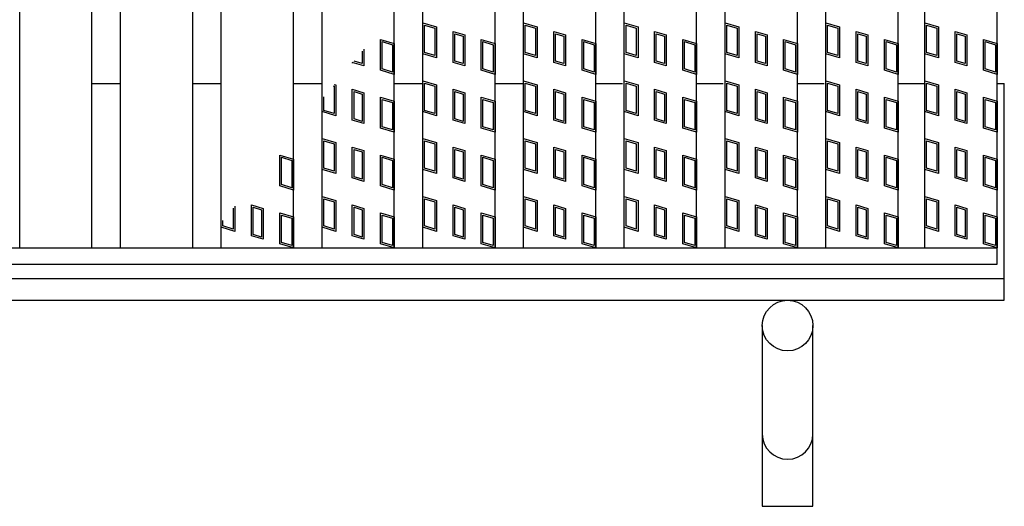
# Model space of a CAD drawing. Units: millimetres. Extents: x -182 to 173, y -128 to 105.
# Drawn here: x -69 to -42, y -11 to 3 of the extents above; entities that cross this region are included whole.
import ezdxf

# ---------------------------------------------------------------- set-up
doc = ezdxf.new("R2010")
doc.units = ezdxf.units.MM
doc.header["$LTSCALE"] = 0.25
for name, color, linetype in [('16', 7, 'Continuous'), ('17', 7, 'Continuous'), ('19', 7, 'Continuous')]:
    doc.layers.add(name, color=color, linetype=linetype)

msp = doc.modelspace()

# ---------------------------------------------------------------- linework, layer by layer
at = {"layer": '16', "color": 3, "linetype": 'Continuous', "lineweight": 25}
for p, q in [((-69.36, -3.7), (-69.36, 35.4)), ((-67.36, -3.7), (-67.36, 35.4)), ((-66.57, -3.7), (-66.57, 35.4)), ((-64.57, -3.7), (-64.57, 35.4)), ((-63.78, -3.7), (-63.78, 35.4)), ((-61.78, -3.7), (-61.78, 35.4)), ((-60.99, -3.7), (-60.99, 35.4)), ((-58.99, -3.7), (-58.99, 35.4)), ((-58.2, -3.7), (-58.2, 35.4)), ((-56.2, -3.7), (-56.2, 35.4)), ((-55.41, -3.7), (-55.41, 35.4)), ((-53.41, -3.7), (-53.41, 35.4)), ((-52.62, -3.7), (-52.62, 35.4)), ((-50.62, -3.7), (-50.62, 35.4)), ((-49.83, -3.7), (-49.83, 35.4)), ((-47.83, -3.7), (-47.83, 35.4)), ((-47.04, -3.7), (-47.04, 35.4)), ((-45.04, -3.7), (-45.04, 35.4)), ((-44.3, -3.7), (-44.3, 35.4)), ((-42.3, -3.7), (-42.3, 35.4)), ((-141.9, -3.7), (-42.3, -3.7)), ((-69.36, -3.7), (-67.36, -3.7)), ((-66.57, -3.7), (-64.57, -3.7)), ((-63.78, -3.7), (-61.78, -3.7)), ((-60.99, -3.7), (-58.99, -3.7)), ((-58.2, -3.7), (-56.2, -3.7)), ((-55.41, -3.7), (-53.41, -3.7)), ((-52.62, -3.7), (-50.62, -3.7)), ((-49.83, -3.7), (-47.83, -3.7)), ((-47.04, -3.7), (-45.04, -3.7)), ((-44.3, -3.7), (-42.3, -3.7)), ((-42.3, -4.15), (-42.3, -3.7)), ((-141.9, -4.15), (-42.3, -4.15))]:
    msp.add_line(p, q, dxfattribs=at)
at = {"layer": '17', "color": 3, "linetype": 'Continuous', "lineweight": 25}
for p, q in [((-58.2, 2.525), (-57.82, 2.411)), ((-58.2, 1.67), (-58.2, 2.525)), ((-58.153, 2.461), (-57.868, 2.376)), ((-58.153, 1.705), (-58.153, 2.461)), ((-55.41, 2.525), (-55.03, 2.411)), ((-55.41, 1.67), (-55.41, 2.525)), ((-55.363, 2.461), (-55.078, 2.376)), ((-55.363, 1.705), (-55.363, 2.461)), ((-52.62, 2.525), (-52.24, 2.411)), ((-52.62, 1.67), (-52.62, 2.525)), ((-52.573, 2.461), (-52.288, 2.376)), ((-52.573, 1.705), (-52.573, 2.461)), ((-49.83, 2.525), (-49.45, 2.411)), ((-49.83, 1.67), (-49.83, 2.525)), ((-49.783, 2.461), (-49.498, 2.376)), ((-49.783, 1.705), (-49.783, 2.461)), ((-47.04, 2.525), (-46.66, 2.411)), ((-47.04, 1.67), (-47.04, 2.525)), ((-46.993, 2.461), (-46.708, 2.376)), ((-46.993, 1.705), (-46.993, 2.461)), ((-44.3, 2.525), (-43.92, 2.411)), ((-44.3, 1.67), (-44.3, 2.525)), ((-44.252, 2.461), (-43.967, 2.376)), ((-44.252, 1.705), (-44.252, 2.461)), ((-57.868, 2.376), (-57.868, 1.62)), ((-57.82, 2.411), (-57.82, 1.556)), ((-57.362, 2.288), (-57.039, 2.192)), ((-57.362, 1.433), (-57.362, 2.288)), ((-57.314, 2.225), (-57.086, 2.156)), ((-57.314, 1.469), (-57.314, 2.225)), ((-57.039, 2.192), (-57.039, 1.337)), ((-55.078, 2.376), (-55.078, 1.62)), ((-55.03, 2.411), (-55.03, 1.556)), ((-54.572, 2.288), (-54.249, 2.192)), ((-54.572, 1.433), (-54.572, 2.288)), ((-54.524, 2.225), (-54.296, 2.156)), ((-54.524, 1.469), (-54.524, 2.225)), ((-54.249, 2.192), (-54.249, 1.337)), ((-52.288, 2.376), (-52.288, 1.62)), ((-52.24, 2.411), (-52.24, 1.556)), ((-51.782, 2.288), (-51.459, 2.192)), ((-51.782, 1.433), (-51.782, 2.288)), ((-51.734, 2.225), (-51.506, 2.156)), ((-51.734, 1.469), (-51.734, 2.225)), ((-51.459, 2.192), (-51.459, 1.337)), ((-49.498, 2.376), (-49.498, 1.62)), ((-49.45, 2.411), (-49.45, 1.556)), ((-48.992, 2.288), (-48.669, 2.192)), ((-48.992, 1.433), (-48.992, 2.288)), ((-48.944, 2.225), (-48.716, 2.156)), ((-48.944, 1.469), (-48.944, 2.225)), ((-48.669, 2.192), (-48.669, 1.337)), ((-46.708, 2.376), (-46.708, 1.62)), ((-46.66, 2.411), (-46.66, 1.556)), ((-46.202, 2.288), (-45.879, 2.192)), ((-46.202, 1.433), (-46.202, 2.288)), ((-46.154, 2.225), (-45.926, 2.156)), ((-46.154, 1.469), (-46.154, 2.225)), ((-45.879, 2.192), (-45.879, 1.337)), ((-43.967, 2.376), (-43.967, 1.62)), ((-43.92, 2.411), (-43.92, 1.556)), ((-43.461, 2.288), (-43.138, 2.192)), ((-43.461, 1.433), (-43.461, 2.288)), ((-43.414, 2.225), (-43.186, 2.156)), ((-43.414, 1.469), (-43.414, 2.225)), ((-43.138, 2.192), (-43.138, 1.337)), ((-59.37, 2.069), (-58.99, 1.955)), ((-59.37, 1.214), (-59.37, 2.069)), ((-59.323, 2.005), (-59.038, 1.92)), ((-59.323, 1.249), (-59.323, 2.005)), ((-59.038, 1.92), (-59.038, 1.164)), ((-58.99, 1.955), (-58.99, 1.1)), ((-57.086, 2.156), (-57.086, 1.4)), ((-56.58, 1.214), (-56.58, 2.069)), ((-56.58, 2.069), (-56.2, 1.955)), ((-56.533, 1.249), (-56.533, 2.005)), ((-56.533, 2.005), (-56.248, 1.92)), ((-56.248, 1.92), (-56.248, 1.164)), ((-56.2, 1.955), (-56.2, 1.1)), ((-54.296, 2.156), (-54.296, 1.4)), ((-53.79, 1.214), (-53.79, 2.069)), ((-53.79, 2.069), (-53.41, 1.955)), ((-53.743, 1.249), (-53.743, 2.005)), ((-53.743, 2.005), (-53.458, 1.92)), ((-53.458, 1.92), (-53.458, 1.164)), ((-53.41, 1.955), (-53.41, 1.1)), ((-51.506, 2.156), (-51.506, 1.4)), ((-51, 2.069), (-50.62, 1.955)), ((-51, 1.214), (-51, 2.069)), ((-50.953, 2.005), (-50.668, 1.92)), ((-50.953, 1.249), (-50.953, 2.005)), ((-50.668, 1.92), (-50.668, 1.164)), ((-50.62, 1.955), (-50.62, 1.1)), ((-48.716, 2.156), (-48.716, 1.4)), ((-48.21, 2.069), (-47.83, 1.955)), ((-48.21, 1.214), (-48.21, 2.069)), ((-48.163, 2.005), (-47.878, 1.92)), ((-48.163, 1.249), (-48.163, 2.005)), ((-47.878, 1.92), (-47.878, 1.164)), ((-47.83, 1.955), (-47.83, 1.1)), ((-45.926, 2.156), (-45.926, 1.4)), ((-45.42, 2.069), (-45.04, 1.955)), ((-45.42, 1.214), (-45.42, 2.069)), ((-45.373, 2.005), (-45.088, 1.92)), ((-45.373, 1.249), (-45.373, 2.005)), ((-45.088, 1.92), (-45.088, 1.164)), ((-45.04, 1.955), (-45.04, 1.1)), ((-43.186, 2.156), (-43.186, 1.4)), ((-42.68, 2.069), (-42.3, 1.955)), ((-42.68, 1.214), (-42.68, 2.069)), ((-42.632, 2.005), (-42.347, 1.92)), ((-42.632, 1.249), (-42.632, 2.005)), ((-42.347, 1.92), (-42.347, 1.164)), ((-42.3, 1.955), (-42.3, 1.1)), ((-59.876, 1.74), (-59.876, 1.4)), ((-59.829, 1.796), (-59.829, 1.337)), ((-57.82, 1.556), (-58.2, 1.67)), ((-57.868, 1.62), (-58.153, 1.705)), ((-55.03, 1.556), (-55.41, 1.67)), ((-55.078, 1.62), (-55.363, 1.705)), ((-52.24, 1.556), (-52.62, 1.67)), ((-52.288, 1.62), (-52.573, 1.705)), ((-49.45, 1.556), (-49.83, 1.67)), ((-49.498, 1.62), (-49.783, 1.705)), ((-46.66, 1.556), (-47.04, 1.67)), ((-46.708, 1.62), (-46.993, 1.705)), ((-43.92, 1.556), (-44.3, 1.67)), ((-43.967, 1.62), (-44.252, 1.705)), ((-59.829, 1.337), (-60.152, 1.433)), ((-60.152, 1.433), (-60.152, 1.414)), ((-60.104, 1.469), (-60.104, 1.47)), ((-59.876, 1.4), (-60.104, 1.469)), ((-57.039, 1.337), (-57.362, 1.433)), ((-57.086, 1.4), (-57.314, 1.469)), ((-54.249, 1.337), (-54.572, 1.433)), ((-54.296, 1.4), (-54.524, 1.469)), ((-51.459, 1.337), (-51.782, 1.433)), ((-51.506, 1.4), (-51.734, 1.469)), ((-48.669, 1.337), (-48.992, 1.433)), ((-48.716, 1.4), (-48.944, 1.469)), ((-45.879, 1.337), (-46.202, 1.433)), ((-45.926, 1.4), (-46.154, 1.469)), ((-43.138, 1.337), (-43.461, 1.433)), ((-43.186, 1.4), (-43.414, 1.469)), ((-58.99, 1.1), (-59.37, 1.214)), ((-59.038, 1.164), (-59.323, 1.249)), ((-56.2, 1.1), (-56.58, 1.214)), ((-56.248, 1.164), (-56.533, 1.249)), ((-53.41, 1.1), (-53.79, 1.214)), ((-53.458, 1.164), (-53.743, 1.249)), ((-50.62, 1.1), (-51, 1.214)), ((-50.668, 1.164), (-50.953, 1.249)), ((-47.83, 1.1), (-48.21, 1.214)), ((-47.878, 1.164), (-48.163, 1.249)), ((-45.04, 1.1), (-45.42, 1.214)), ((-45.088, 1.164), (-45.373, 1.249)), ((-42.3, 1.1), (-42.68, 1.214)), ((-42.347, 1.164), (-42.632, 1.249)), ((-60.651, 0.823), (-60.61, 0.811)), ((-58.2, 0.925), (-57.82, 0.811)), ((-58.2, 0.07), (-58.2, 0.925)), ((-58.153, 0.861), (-57.868, 0.776)), ((-58.153, 0.105), (-58.153, 0.861)), ((-55.41, 0.925), (-55.03, 0.811)), ((-55.41, 0.07), (-55.41, 0.925)), ((-55.363, 0.861), (-55.078, 0.776)), ((-55.363, 0.105), (-55.363, 0.861)), ((-52.62, 0.925), (-52.24, 0.811)), ((-52.62, 0.07), (-52.62, 0.925)), ((-52.573, 0.861), (-52.288, 0.776)), ((-52.573, 0.105), (-52.573, 0.861)), ((-49.83, 0.925), (-49.45, 0.811)), ((-49.83, 0.07), (-49.83, 0.925)), ((-49.783, 0.861), (-49.498, 0.776)), ((-49.783, 0.105), (-49.783, 0.861)), ((-47.04, 0.925), (-46.66, 0.811)), ((-47.04, 0.07), (-47.04, 0.925)), ((-46.993, 0.861), (-46.708, 0.776)), ((-46.993, 0.105), (-46.993, 0.861)), ((-44.3, 0.925), (-43.92, 0.811)), ((-44.3, 0.07), (-44.3, 0.925)), ((-44.252, 0.861), (-43.967, 0.776)), ((-44.252, 0.105), (-44.252, 0.861)), ((-60.685, 0.784), (-60.658, 0.776)), ((-60.658, 0.776), (-60.658, 0.02)), ((-60.61, 0.811), (-60.61, -0.044)), ((-60.152, 0.688), (-59.829, 0.592)), ((-60.152, -0.167), (-60.152, 0.688)), ((-60.104, 0.625), (-59.876, 0.556)), ((-60.104, -0.131), (-60.104, 0.625)), ((-59.876, 0.556), (-59.876, -0.2)), ((-59.829, 0.592), (-59.829, -0.263)), ((-57.868, 0.776), (-57.868, 0.02)), ((-57.82, 0.811), (-57.82, -0.044)), ((-57.362, 0.688), (-57.039, 0.592)), ((-57.362, -0.167), (-57.362, 0.688)), ((-57.314, 0.625), (-57.086, 0.556)), ((-57.314, -0.131), (-57.314, 0.625)), ((-57.086, 0.556), (-57.086, -0.2)), ((-57.039, 0.592), (-57.039, -0.263)), ((-55.078, 0.776), (-55.078, 0.02)), ((-55.03, 0.811), (-55.03, -0.044)), ((-54.572, 0.688), (-54.249, 0.592)), ((-54.572, -0.167), (-54.572, 0.688)), ((-54.524, 0.625), (-54.296, 0.556)), ((-54.524, -0.131), (-54.524, 0.625)), ((-54.296, 0.556), (-54.296, -0.2)), ((-54.249, 0.592), (-54.249, -0.263)), ((-52.288, 0.776), (-52.288, 0.02)), ((-52.24, 0.811), (-52.24, -0.044)), ((-51.782, 0.688), (-51.459, 0.592)), ((-51.782, -0.167), (-51.782, 0.688)), ((-51.734, 0.625), (-51.506, 0.556)), ((-51.734, -0.131), (-51.734, 0.625)), ((-51.506, 0.556), (-51.506, -0.2)), ((-51.459, 0.592), (-51.459, -0.263)), ((-49.498, 0.776), (-49.498, 0.02)), ((-49.45, 0.811), (-49.45, -0.044)), ((-48.992, 0.688), (-48.669, 0.592)), ((-48.992, -0.167), (-48.992, 0.688)), ((-48.944, 0.625), (-48.716, 0.556)), ((-48.944, -0.131), (-48.944, 0.625)), ((-48.716, 0.556), (-48.716, -0.2)), ((-48.669, 0.592), (-48.669, -0.263)), ((-46.708, 0.776), (-46.708, 0.02)), ((-46.66, 0.811), (-46.66, -0.044)), ((-46.202, 0.688), (-45.879, 0.592)), ((-46.202, -0.167), (-46.202, 0.688)), ((-46.154, 0.625), (-45.926, 0.556)), ((-46.154, -0.131), (-46.154, 0.625)), ((-45.926, 0.556), (-45.926, -0.2)), ((-45.879, 0.592), (-45.879, -0.263)), ((-43.967, 0.776), (-43.967, 0.02)), ((-43.92, 0.811), (-43.92, -0.044)), ((-43.461, 0.688), (-43.138, 0.592)), ((-43.461, -0.167), (-43.461, 0.688)), ((-43.414, 0.625), (-43.186, 0.556)), ((-43.414, -0.131), (-43.414, 0.625)), ((-43.186, 0.556), (-43.186, -0.2)), ((-43.138, 0.592), (-43.138, -0.263)), ((-60.99, 0.07), (-60.99, 0.423)), ((-60.943, 0.105), (-60.943, 0.479)), ((-59.37, 0.469), (-58.99, 0.355)), ((-59.37, -0.386), (-59.37, 0.469)), ((-59.323, 0.405), (-59.038, 0.32)), ((-59.323, -0.351), (-59.323, 0.405)), ((-59.038, 0.32), (-59.038, -0.436)), ((-58.99, 0.355), (-58.99, -0.5)), ((-56.58, -0.386), (-56.58, 0.469)), ((-56.58, 0.469), (-56.2, 0.355)), ((-56.533, -0.351), (-56.533, 0.405)), ((-56.533, 0.405), (-56.248, 0.32)), ((-56.248, 0.32), (-56.248, -0.436)), ((-56.2, 0.355), (-56.2, -0.5)), ((-53.79, -0.386), (-53.79, 0.469)), ((-53.79, 0.469), (-53.41, 0.355)), ((-53.743, -0.351), (-53.743, 0.405)), ((-53.743, 0.405), (-53.458, 0.32)), ((-53.458, 0.32), (-53.458, -0.436)), ((-53.41, 0.355), (-53.41, -0.5)), ((-51, 0.469), (-50.62, 0.355)), ((-51, -0.386), (-51, 0.469)), ((-50.953, 0.405), (-50.668, 0.32)), ((-50.953, -0.351), (-50.953, 0.405)), ((-50.668, 0.32), (-50.668, -0.436)), ((-50.62, 0.355), (-50.62, -0.5)), ((-48.21, 0.469), (-47.83, 0.355)), ((-48.21, -0.386), (-48.21, 0.469)), ((-48.163, 0.405), (-47.878, 0.32)), ((-48.163, -0.351), (-48.163, 0.405)), ((-47.878, 0.32), (-47.878, -0.436)), ((-47.83, 0.355), (-47.83, -0.5)), ((-45.42, 0.469), (-45.04, 0.355)), ((-45.42, -0.386), (-45.42, 0.469)), ((-45.373, 0.405), (-45.088, 0.32)), ((-45.373, -0.351), (-45.373, 0.405)), ((-45.088, 0.32), (-45.088, -0.436)), ((-45.04, 0.355), (-45.04, -0.5)), ((-42.68, 0.469), (-42.3, 0.355)), ((-42.68, -0.386), (-42.68, 0.469)), ((-42.632, 0.405), (-42.347, 0.32)), ((-42.632, -0.351), (-42.632, 0.405)), ((-42.347, 0.32), (-42.347, -0.436)), ((-42.3, 0.355), (-42.3, -0.5)), ((-60.61, -0.044), (-60.99, 0.07)), ((-60.658, 0.02), (-60.943, 0.105)), ((-57.82, -0.044), (-58.2, 0.07)), ((-57.868, 0.02), (-58.153, 0.105)), ((-55.03, -0.044), (-55.41, 0.07)), ((-55.078, 0.02), (-55.363, 0.105)), ((-52.24, -0.044), (-52.62, 0.07)), ((-52.288, 0.02), (-52.573, 0.105)), ((-49.45, -0.044), (-49.83, 0.07)), ((-49.498, 0.02), (-49.783, 0.105)), ((-46.66, -0.044), (-47.04, 0.07)), ((-46.708, 0.02), (-46.993, 0.105)), ((-43.92, -0.044), (-44.3, 0.07)), ((-43.967, 0.02), (-44.252, 0.105)), ((-59.829, -0.263), (-60.152, -0.167)), ((-59.876, -0.2), (-60.104, -0.131)), ((-57.039, -0.263), (-57.362, -0.167)), ((-57.086, -0.2), (-57.314, -0.131)), ((-54.249, -0.263), (-54.572, -0.167)), ((-54.296, -0.2), (-54.524, -0.131)), ((-51.459, -0.263), (-51.782, -0.167)), ((-51.506, -0.2), (-51.734, -0.131)), ((-48.669, -0.263), (-48.992, -0.167)), ((-48.716, -0.2), (-48.944, -0.131)), ((-45.879, -0.263), (-46.202, -0.167)), ((-45.926, -0.2), (-46.154, -0.131)), ((-43.138, -0.263), (-43.461, -0.167)), ((-43.186, -0.2), (-43.414, -0.131)), ((-58.99, -0.5), (-59.37, -0.386)), ((-59.038, -0.436), (-59.323, -0.351)), ((-56.2, -0.5), (-56.58, -0.386)), ((-56.248, -0.436), (-56.533, -0.351)), ((-53.41, -0.5), (-53.79, -0.386)), ((-53.458, -0.436), (-53.743, -0.351)), ((-50.62, -0.5), (-51, -0.386)), ((-50.668, -0.436), (-50.953, -0.351)), ((-47.83, -0.5), (-48.21, -0.386)), ((-47.878, -0.436), (-48.163, -0.351)), ((-45.04, -0.5), (-45.42, -0.386)), ((-45.088, -0.436), (-45.373, -0.351)), ((-42.3, -0.5), (-42.68, -0.386)), ((-42.347, -0.436), (-42.632, -0.351)), ((-60.99, -0.675), (-60.61, -0.789)), ((-60.99, -1.53), (-60.99, -0.675)), ((-60.943, -0.739), (-60.658, -0.824)), ((-60.943, -1.495), (-60.943, -0.739)), ((-60.61, -0.789), (-60.61, -1.644)), ((-58.2, -0.675), (-57.82, -0.789)), ((-58.2, -1.53), (-58.2, -0.675)), ((-58.153, -0.739), (-57.868, -0.824)), ((-58.153, -1.495), (-58.153, -0.739)), ((-57.82, -0.789), (-57.82, -1.644)), ((-55.41, -0.675), (-55.03, -0.789)), ((-55.41, -1.53), (-55.41, -0.675)), ((-55.363, -0.739), (-55.078, -0.824)), ((-55.363, -1.495), (-55.363, -0.739)), ((-55.03, -0.789), (-55.03, -1.644)), ((-52.62, -0.675), (-52.24, -0.789)), ((-52.62, -1.53), (-52.62, -0.675)), ((-52.573, -0.739), (-52.288, -0.824)), ((-52.573, -1.495), (-52.573, -0.739)), ((-52.24, -0.789), (-52.24, -1.644)), ((-49.83, -0.675), (-49.45, -0.789)), ((-49.83, -1.53), (-49.83, -0.675)), ((-49.783, -0.739), (-49.498, -0.824)), ((-49.783, -1.495), (-49.783, -0.739)), ((-49.45, -0.789), (-49.45, -1.644)), ((-47.04, -0.675), (-46.66, -0.789)), ((-47.04, -1.53), (-47.04, -0.675)), ((-46.993, -0.739), (-46.708, -0.824)), ((-46.993, -1.495), (-46.993, -0.739)), ((-46.66, -0.789), (-46.66, -1.644)), ((-44.3, -0.675), (-43.92, -0.789)), ((-44.3, -1.53), (-44.3, -0.675)), ((-44.252, -0.739), (-43.967, -0.824)), ((-44.252, -1.495), (-44.252, -0.739)), ((-43.92, -0.789), (-43.92, -1.644)), ((-60.658, -0.824), (-60.658, -1.58)), ((-60.152, -0.912), (-59.829, -1.008)), ((-60.152, -1.767), (-60.152, -0.912)), ((-60.104, -0.975), (-59.876, -1.044)), ((-60.104, -1.731), (-60.104, -0.975)), ((-59.876, -1.044), (-59.876, -1.8)), ((-59.829, -1.008), (-59.829, -1.863)), ((-57.868, -0.824), (-57.868, -1.58)), ((-57.362, -0.912), (-57.039, -1.008)), ((-57.362, -1.767), (-57.362, -0.912)), ((-57.314, -0.975), (-57.086, -1.044)), ((-57.314, -1.731), (-57.314, -0.975)), ((-57.086, -1.044), (-57.086, -1.8)), ((-57.039, -1.008), (-57.039, -1.863)), ((-55.078, -0.824), (-55.078, -1.58)), ((-54.572, -0.912), (-54.249, -1.008)), ((-54.572, -1.767), (-54.572, -0.912)), ((-54.524, -0.975), (-54.296, -1.044)), ((-54.524, -1.731), (-54.524, -0.975)), ((-54.296, -1.044), (-54.296, -1.8)), ((-54.249, -1.008), (-54.249, -1.863)), ((-52.288, -0.824), (-52.288, -1.58)), ((-51.782, -0.912), (-51.459, -1.008)), ((-51.782, -1.767), (-51.782, -0.912)), ((-51.734, -0.975), (-51.506, -1.044)), ((-51.734, -1.731), (-51.734, -0.975)), ((-51.506, -1.044), (-51.506, -1.8)), ((-51.459, -1.008), (-51.459, -1.863)), ((-49.498, -0.824), (-49.498, -1.58)), ((-48.992, -0.912), (-48.669, -1.008)), ((-48.992, -1.767), (-48.992, -0.912)), ((-48.944, -0.975), (-48.716, -1.044)), ((-48.944, -1.731), (-48.944, -0.975)), ((-48.716, -1.044), (-48.716, -1.8)), ((-48.669, -1.008), (-48.669, -1.863)), ((-46.708, -0.824), (-46.708, -1.58)), ((-46.202, -0.912), (-45.879, -1.008)), ((-46.202, -1.767), (-46.202, -0.912)), ((-46.154, -0.975), (-45.926, -1.044)), ((-46.154, -1.731), (-46.154, -0.975)), ((-45.926, -1.044), (-45.926, -1.8)), ((-45.879, -1.008), (-45.879, -1.863)), ((-43.967, -0.824), (-43.967, -1.58)), ((-43.461, -0.912), (-43.138, -1.008)), ((-43.461, -1.767), (-43.461, -0.912)), ((-43.414, -0.975), (-43.186, -1.044)), ((-43.414, -1.731), (-43.414, -0.975)), ((-43.186, -1.044), (-43.186, -1.8)), ((-43.138, -1.008), (-43.138, -1.863)), ((-62.16, -1.131), (-61.78, -1.245)), ((-62.16, -1.986), (-62.16, -1.131)), ((-62.113, -1.195), (-61.828, -1.28)), ((-62.113, -1.951), (-62.113, -1.195)), ((-61.828, -1.28), (-61.828, -2.036)), ((-61.78, -1.245), (-61.78, -2.1)), ((-59.37, -1.131), (-58.99, -1.245)), ((-59.37, -1.986), (-59.37, -1.131)), ((-59.323, -1.195), (-59.038, -1.28)), ((-59.323, -1.951), (-59.323, -1.195)), ((-59.038, -1.28), (-59.038, -2.036)), ((-58.99, -1.245), (-58.99, -2.1)), ((-56.58, -1.986), (-56.58, -1.131)), ((-56.58, -1.131), (-56.2, -1.245)), ((-56.533, -1.951), (-56.533, -1.195)), ((-56.533, -1.195), (-56.248, -1.28)), ((-56.248, -1.28), (-56.248, -2.036)), ((-56.2, -1.245), (-56.2, -2.1)), ((-53.79, -1.986), (-53.79, -1.131)), ((-53.79, -1.131), (-53.41, -1.245)), ((-53.743, -1.951), (-53.743, -1.195)), ((-53.743, -1.195), (-53.458, -1.28)), ((-53.458, -1.28), (-53.458, -2.036)), ((-53.41, -1.245), (-53.41, -2.1)), ((-51, -1.131), (-50.62, -1.245)), ((-51, -1.986), (-51, -1.131)), ((-50.953, -1.195), (-50.668, -1.28)), ((-50.953, -1.951), (-50.953, -1.195)), ((-50.668, -1.28), (-50.668, -2.036)), ((-50.62, -1.245), (-50.62, -2.1)), ((-48.21, -1.131), (-47.83, -1.245)), ((-48.21, -1.986), (-48.21, -1.131)), ((-48.163, -1.195), (-47.878, -1.28)), ((-48.163, -1.951), (-48.163, -1.195)), ((-47.878, -1.28), (-47.878, -2.036)), ((-47.83, -1.245), (-47.83, -2.1)), ((-45.42, -1.131), (-45.04, -1.245)), ((-45.42, -1.986), (-45.42, -1.131)), ((-45.373, -1.195), (-45.088, -1.28)), ((-45.373, -1.951), (-45.373, -1.195)), ((-45.088, -1.28), (-45.088, -2.036)), ((-45.04, -1.245), (-45.04, -2.1)), ((-42.68, -1.131), (-42.3, -1.245)), ((-42.68, -1.986), (-42.68, -1.131)), ((-42.632, -1.195), (-42.347, -1.28)), ((-42.632, -1.951), (-42.632, -1.195)), ((-42.347, -1.28), (-42.347, -2.036)), ((-42.3, -1.245), (-42.3, -2.1)), ((-60.61, -1.644), (-60.99, -1.53)), ((-60.658, -1.58), (-60.943, -1.495)), ((-57.82, -1.644), (-58.2, -1.53)), ((-57.868, -1.58), (-58.153, -1.495)), ((-55.03, -1.644), (-55.41, -1.53)), ((-55.078, -1.58), (-55.363, -1.495)), ((-52.24, -1.644), (-52.62, -1.53)), ((-52.288, -1.58), (-52.573, -1.495)), ((-49.45, -1.644), (-49.83, -1.53)), ((-49.498, -1.58), (-49.783, -1.495)), ((-46.66, -1.644), (-47.04, -1.53)), ((-46.708, -1.58), (-46.993, -1.495)), ((-43.92, -1.644), (-44.3, -1.53)), ((-43.967, -1.58), (-44.252, -1.495)), ((-59.829, -1.863), (-60.152, -1.767)), ((-59.876, -1.8), (-60.104, -1.731)), ((-57.039, -1.863), (-57.362, -1.767)), ((-57.086, -1.8), (-57.314, -1.731)), ((-54.249, -1.863), (-54.572, -1.767)), ((-54.296, -1.8), (-54.524, -1.731)), ((-51.459, -1.863), (-51.782, -1.767)), ((-51.506, -1.8), (-51.734, -1.731)), ((-48.669, -1.863), (-48.992, -1.767)), ((-48.716, -1.8), (-48.944, -1.731)), ((-45.879, -1.863), (-46.202, -1.767)), ((-45.926, -1.8), (-46.154, -1.731)), ((-43.138, -1.863), (-43.461, -1.767)), ((-43.186, -1.8), (-43.414, -1.731)), ((-61.78, -2.1), (-62.16, -1.986)), ((-61.828, -2.036), (-62.113, -1.951)), ((-58.99, -2.1), (-59.37, -1.986)), ((-59.038, -2.036), (-59.323, -1.951)), ((-56.2, -2.1), (-56.58, -1.986)), ((-56.248, -2.036), (-56.533, -1.951)), ((-53.41, -2.1), (-53.79, -1.986)), ((-53.458, -2.036), (-53.743, -1.951)), ((-50.62, -2.1), (-51, -1.986)), ((-50.668, -2.036), (-50.953, -1.951)), ((-47.83, -2.1), (-48.21, -1.986)), ((-47.878, -2.036), (-48.163, -1.951)), ((-45.04, -2.1), (-45.42, -1.986)), ((-45.088, -2.036), (-45.373, -1.951)), ((-42.3, -2.1), (-42.68, -1.986)), ((-42.347, -2.036), (-42.632, -1.951)), ((-60.99, -2.275), (-60.61, -2.389)), ((-60.99, -3.13), (-60.99, -2.275)), ((-60.943, -2.339), (-60.658, -2.424)), ((-60.943, -3.095), (-60.943, -2.339)), ((-60.658, -2.424), (-60.658, -3.18)), ((-60.61, -2.389), (-60.61, -3.244)), ((-58.2, -2.275), (-57.82, -2.389)), ((-58.2, -3.13), (-58.2, -2.275)), ((-58.153, -2.339), (-57.868, -2.424)), ((-58.153, -3.095), (-58.153, -2.339)), ((-57.868, -2.424), (-57.868, -3.18)), ((-57.82, -2.389), (-57.82, -3.244)), ((-55.41, -2.275), (-55.03, -2.389)), ((-55.41, -3.13), (-55.41, -2.275)), ((-55.363, -2.339), (-55.078, -2.424)), ((-55.363, -3.095), (-55.363, -2.339)), ((-55.078, -2.424), (-55.078, -3.18)), ((-55.03, -2.389), (-55.03, -3.244)), ((-52.62, -2.275), (-52.24, -2.389)), ((-52.62, -3.13), (-52.62, -2.275)), ((-52.573, -2.339), (-52.288, -2.424)), ((-52.573, -3.095), (-52.573, -2.339)), ((-52.288, -2.424), (-52.288, -3.18)), ((-52.24, -2.389), (-52.24, -3.244)), ((-49.83, -2.275), (-49.45, -2.389)), ((-49.83, -3.13), (-49.83, -2.275)), ((-49.783, -2.339), (-49.498, -2.424)), ((-49.783, -3.095), (-49.783, -2.339)), ((-49.498, -2.424), (-49.498, -3.18)), ((-49.45, -2.389), (-49.45, -3.244)), ((-47.04, -2.275), (-46.66, -2.389)), ((-47.04, -3.13), (-47.04, -2.275)), ((-46.993, -2.339), (-46.708, -2.424)), ((-46.993, -3.095), (-46.993, -2.339)), ((-46.708, -2.424), (-46.708, -3.18)), ((-46.66, -2.389), (-46.66, -3.244)), ((-44.3, -2.275), (-43.92, -2.389)), ((-44.3, -3.13), (-44.3, -2.275)), ((-44.252, -2.339), (-43.967, -2.424)), ((-44.252, -3.095), (-44.252, -2.339)), ((-43.967, -2.424), (-43.967, -3.18)), ((-43.92, -2.389), (-43.92, -3.244)), ((-63.448, -2.602), (-63.448, -3.18)), ((-63.4, -2.545), (-63.4, -3.244)), ((-62.942, -2.512), (-62.619, -2.608)), ((-62.942, -3.367), (-62.942, -2.512)), ((-62.894, -2.575), (-62.666, -2.644)), ((-62.894, -3.331), (-62.894, -2.575)), ((-62.666, -2.644), (-62.666, -3.4)), ((-62.619, -2.608), (-62.619, -3.463)), ((-60.152, -2.512), (-59.829, -2.608)), ((-60.152, -3.367), (-60.152, -2.512)), ((-60.104, -2.575), (-59.876, -2.644)), ((-60.104, -3.331), (-60.104, -2.575)), ((-59.876, -2.644), (-59.876, -3.4)), ((-59.829, -2.608), (-59.829, -3.463)), ((-57.362, -2.512), (-57.039, -2.608)), ((-57.362, -3.367), (-57.362, -2.512)), ((-57.314, -2.575), (-57.086, -2.644)), ((-57.314, -3.331), (-57.314, -2.575)), ((-57.086, -2.644), (-57.086, -3.4)), ((-57.039, -2.608), (-57.039, -3.463)), ((-54.572, -2.512), (-54.249, -2.608)), ((-54.572, -3.367), (-54.572, -2.512)), ((-54.524, -2.575), (-54.296, -2.644)), ((-54.524, -3.331), (-54.524, -2.575)), ((-54.296, -2.644), (-54.296, -3.4)), ((-54.249, -2.608), (-54.249, -3.463)), ((-51.782, -2.512), (-51.459, -2.608)), ((-51.782, -3.367), (-51.782, -2.512)), ((-51.734, -2.575), (-51.506, -2.644)), ((-51.734, -3.331), (-51.734, -2.575)), ((-51.506, -2.644), (-51.506, -3.4)), ((-51.459, -2.608), (-51.459, -3.463)), ((-48.992, -2.512), (-48.669, -2.608)), ((-48.992, -3.367), (-48.992, -2.512)), ((-48.944, -2.575), (-48.716, -2.644)), ((-48.944, -3.331), (-48.944, -2.575)), ((-48.716, -2.644), (-48.716, -3.4)), ((-48.669, -2.608), (-48.669, -3.463)), ((-46.202, -2.512), (-45.879, -2.608)), ((-46.202, -3.367), (-46.202, -2.512)), ((-46.154, -2.575), (-45.926, -2.644)), ((-46.154, -3.331), (-46.154, -2.575)), ((-45.926, -2.644), (-45.926, -3.4)), ((-45.879, -2.608), (-45.879, -3.463)), ((-43.461, -2.512), (-43.138, -2.608)), ((-43.461, -3.367), (-43.461, -2.512)), ((-43.414, -2.575), (-43.186, -2.644)), ((-43.414, -3.331), (-43.414, -2.575)), ((-43.186, -2.644), (-43.186, -3.4)), ((-43.138, -2.608), (-43.138, -3.463)), ((-63.78, -3.13), (-63.78, -2.995)), ((-63.733, -3.095), (-63.733, -2.939)), ((-62.16, -2.731), (-61.78, -2.845)), ((-62.16, -3.586), (-62.16, -2.731)), ((-62.113, -2.795), (-61.828, -2.88)), ((-62.113, -3.551), (-62.113, -2.795)), ((-61.828, -2.88), (-61.828, -3.636)), ((-61.78, -2.845), (-61.78, -3.7)), ((-59.37, -2.731), (-58.99, -2.845)), ((-59.37, -3.586), (-59.37, -2.731)), ((-59.323, -2.795), (-59.038, -2.88)), ((-59.323, -3.551), (-59.323, -2.795)), ((-59.038, -2.88), (-59.038, -3.636)), ((-58.99, -2.845), (-58.99, -3.7)), ((-56.58, -3.586), (-56.58, -2.731)), ((-56.58, -2.731), (-56.2, -2.845)), ((-56.533, -3.551), (-56.533, -2.795)), ((-56.533, -2.795), (-56.248, -2.88)), ((-56.248, -2.88), (-56.248, -3.636)), ((-56.2, -2.845), (-56.2, -3.7)), ((-53.79, -3.586), (-53.79, -2.731)), ((-53.79, -2.731), (-53.41, -2.845)), ((-53.743, -3.551), (-53.743, -2.795)), ((-53.743, -2.795), (-53.458, -2.88)), ((-53.458, -2.88), (-53.458, -3.636)), ((-53.41, -2.845), (-53.41, -3.7)), ((-51, -2.731), (-50.62, -2.845)), ((-51, -3.586), (-51, -2.731)), ((-50.953, -2.795), (-50.668, -2.88)), ((-50.953, -3.551), (-50.953, -2.795)), ((-50.668, -2.88), (-50.668, -3.636)), ((-50.62, -2.845), (-50.62, -3.7)), ((-48.21, -2.731), (-47.83, -2.845)), ((-48.21, -3.586), (-48.21, -2.731)), ((-48.163, -2.795), (-47.878, -2.88)), ((-48.163, -3.551), (-48.163, -2.795)), ((-47.878, -2.88), (-47.878, -3.636)), ((-47.83, -2.845), (-47.83, -3.7)), ((-45.42, -2.731), (-45.04, -2.845)), ((-45.42, -3.586), (-45.42, -2.731)), ((-45.373, -2.795), (-45.088, -2.88)), ((-45.373, -3.551), (-45.373, -2.795)), ((-45.088, -2.88), (-45.088, -3.636)), ((-45.04, -2.845), (-45.04, -3.7)), ((-42.68, -2.731), (-42.3, -2.845)), ((-42.68, -3.586), (-42.68, -2.731)), ((-42.632, -2.795), (-42.347, -2.88)), ((-42.632, -3.551), (-42.632, -2.795)), ((-42.347, -2.88), (-42.347, -3.636)), ((-42.3, -2.845), (-42.3, -3.7)), ((-63.4, -3.244), (-63.78, -3.13)), ((-63.448, -3.18), (-63.733, -3.095)), ((-60.61, -3.244), (-60.99, -3.13)), ((-60.658, -3.18), (-60.943, -3.095)), ((-57.82, -3.244), (-58.2, -3.13)), ((-57.868, -3.18), (-58.153, -3.095)), ((-55.03, -3.244), (-55.41, -3.13)), ((-55.078, -3.18), (-55.363, -3.095)), ((-52.24, -3.244), (-52.62, -3.13)), ((-52.288, -3.18), (-52.573, -3.095)), ((-49.45, -3.244), (-49.83, -3.13)), ((-49.498, -3.18), (-49.783, -3.095)), ((-46.66, -3.244), (-47.04, -3.13)), ((-46.708, -3.18), (-46.993, -3.095)), ((-43.92, -3.244), (-44.3, -3.13)), ((-43.967, -3.18), (-44.252, -3.095)), ((-62.619, -3.463), (-62.942, -3.367)), ((-62.666, -3.4), (-62.894, -3.331)), ((-59.829, -3.463), (-60.152, -3.367)), ((-59.876, -3.4), (-60.104, -3.331)), ((-57.039, -3.463), (-57.362, -3.367)), ((-57.086, -3.4), (-57.314, -3.331)), ((-54.249, -3.463), (-54.572, -3.367)), ((-54.296, -3.4), (-54.524, -3.331)), ((-51.459, -3.463), (-51.782, -3.367)), ((-51.506, -3.4), (-51.734, -3.331)), ((-48.669, -3.463), (-48.992, -3.367)), ((-48.716, -3.4), (-48.944, -3.331)), ((-45.879, -3.463), (-46.202, -3.367)), ((-45.926, -3.4), (-46.154, -3.331)), ((-43.138, -3.463), (-43.461, -3.367)), ((-43.186, -3.4), (-43.414, -3.331)), ((-61.78, -3.7), (-62.16, -3.586)), ((-61.828, -3.636), (-62.113, -3.551)), ((-58.99, -3.7), (-59.37, -3.586)), ((-59.038, -3.636), (-59.323, -3.551)), ((-56.2, -3.7), (-56.58, -3.586)), ((-56.248, -3.636), (-56.533, -3.551)), ((-53.41, -3.7), (-53.79, -3.586)), ((-53.458, -3.636), (-53.743, -3.551)), ((-50.62, -3.7), (-51, -3.586)), ((-50.668, -3.636), (-50.953, -3.551)), ((-47.83, -3.7), (-48.21, -3.586)), ((-47.878, -3.636), (-48.163, -3.551)), ((-45.04, -3.7), (-45.42, -3.586)), ((-45.088, -3.636), (-45.373, -3.551)), ((-42.3, -3.7), (-42.68, -3.586)), ((-42.347, -3.636), (-42.632, -3.551))]:
    msp.add_line(p, q, dxfattribs=at)
at = {"layer": '19', "color": 6, "linetype": 'Continuous', "lineweight": 25}
for p, q in [((-67.36, 0.85), (-66.57, 0.85)), ((-64.57, 0.85), (-63.78, 0.85)), ((-61.78, 0.85), (-60.99, 0.85)), ((-58.99, 0.85), (-58.2, 0.85)), ((-56.2, 0.85), (-55.41, 0.85)), ((-53.41, 0.85), (-52.67, 0.85)), ((-50.62, 0.85), (-49.88, 0.85)), ((-47.83, 0.85), (-47.09, 0.85)), ((-45.04, 0.85), (-44.3, 0.85)), ((-42.3, 0.85), (-42.1, 0.85)), ((-42.1, -5.15), (-42.1, 0.85)), ((-142.1, -4.55), (-42.1, -4.55)), ((-142.1, -5.15), (-42.1, -5.15)), ((-48.8, -5.85), (-48.8, -10.85)), ((-47.4, -10.85), (-47.4, -5.85)), ((-48.8, -10.85), (-47.4, -10.85))]:
    msp.add_line(p, q, dxfattribs=at)
msp.add_circle((-48.1, -5.85), 0.7, dxfattribs=at)
msp.add_arc((-48.1, -8.85), 0.7, 180, 0, dxfattribs=at)

doc.saveas('drawing.dxf')
